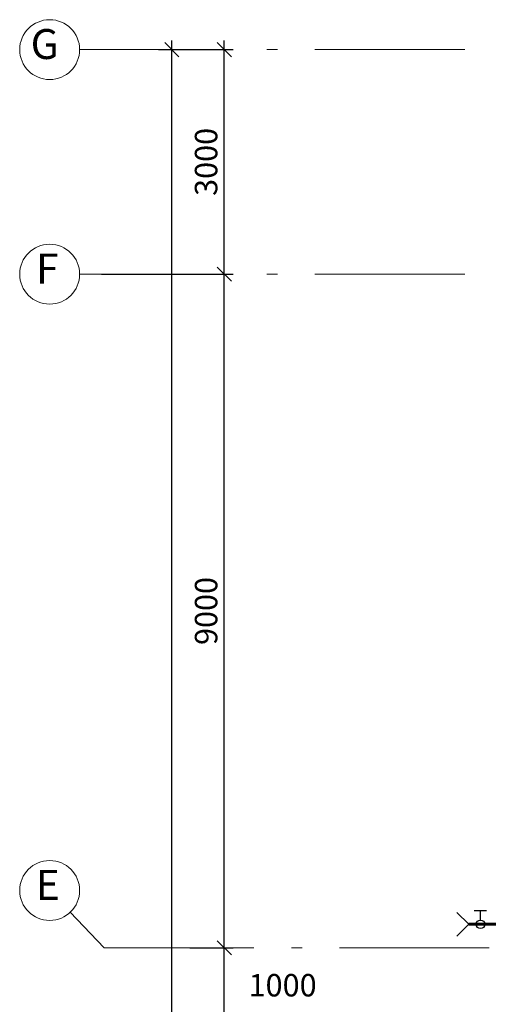
# Model space of a CAD drawing. Extents: x -157905 to -42031, y -37561 to 44012.
# Drawn here: x -154750 to -148496, y 26595 to 39750 of the extents above; entities that cross this region are included whole.
import ezdxf

# ---------------------------------------------------------------- set-up
doc = ezdxf.new("R2010")
doc.units = 0
doc.header["$MEASUREMENT"] = 0
doc.linetypes.add('Штрихпунктирная', pattern=[1300.4, 700, -300.4, 0, -300])
doc.linetypes.add('Штрихштриховая', pattern=[3141.111112, 2000, -500, 141.111112, -500])
doc.layers.add('В1', color=5, linetype='Continuous')
doc.layers.add('Размерные цепочки', color=7, linetype='Continuous')
for name, color, linetype, lineweight in [('Наружные стены_Ном_пера__12', 7, 'Continuous', 35), ('Наружные стены_Ном_пера__234', 30, 'Continuous', 18), ('Наружные стены_Ном_пера__7', 7, 'Continuous', 20), ('Тексты_Ном_пера__33', 7, 'Continuous', 20)]:
    doc.layers.add(name, color=color, linetype=linetype, lineweight=lineweight)
doc.styles.get("Standard").update_dxf_attribs({"font": 'ARIAL.TTF'})
doc.dimstyles.new('Размерные цепочки ВК', dxfattribs={"dimtxt": 300, "dimasz": 190, "dimexe": 120, "dimexo": 300, "dimgap": 90, "dimtad": 1, "dimtoh": 1, "dimdec": 0, "dimzin": 0, "dimdsep": 46, "dimtxsty": 'Standard', "dimblk": 'OBLIQUE', "dimcen": 0.09, "dimdle": 120, "dimclrd": 256, "dimclre": 256, "dimclrt": 256, "dimadec": 0, "dimazin": 0, "dimtfac": 1, "dimtdec": 0, "dimtmove": 2, "dimatfit": 3, "dimfxl": 0, "dimtolj": 1, "dimtzin": 0, "dimarcsym": 0})

# ---------------------------------------------------------------- blocks, each defined once
blk = doc.blocks.new('_Oblique')
at = {"color": 0, "linetype": 'ByBlock', "lineweight": -2}
blk.add_line((-0.5, -0.5), (0.5, 0.5), dxfattribs=at)
blk = doc.blocks.new('*D44')
at = {"layer": 'Defpoints', "color": 0, "linetype": 'Continuous'}
for p in [(-152777, 27350), (-152019, 27350), (-153199, 26350)]:
    blk.add_point(p, dxfattribs=at)
at = {"layer": 'Размерные цепочки', "linetype": 'Continuous', "lineweight": -2}
for p, q in [((-152019, 26230), (-152019, 27470)), ((-152477, 27350), (-151899, 27350)), ((-152899, 26350), (-151899, 26350))]:
    blk.add_line(p, q, dxfattribs=at)
at = {"layer": 'Размерные цепочки', "linetype": 'Continuous', "lineweight": -2, "xscale": 190, "yscale": 190, "zscale": 190}
for p, rotation in [((-152019, 27350), 90), ((-152019, 26350), 270)]:
    blk.add_blockref('_Oblique', p, dxfattribs=dict(at, rotation=rotation))
at = {"layer": 'Размерные цепочки', "linetype": 'Continuous', "lineweight": 13, "insert": (-151241, 26850), "char_height": 300, "attachment_point": 5}
blk.add_mtext('\\A1;1000', dxfattribs=at)
blk = doc.blocks.new('*D45')
at = {"layer": 'Defpoints', "color": 0, "linetype": 'Continuous'}
for p in [(-153957, 36350), (-152019, 36350), (-152777, 27350)]:
    blk.add_point(p, dxfattribs=at)
at = {"layer": 'Размерные цепочки', "linetype": 'Continuous', "lineweight": -2}
for p, q in [((-152019, 27230), (-152019, 36470)), ((-153657, 36350), (-151899, 36350)), ((-152477, 27350), (-151899, 27350))]:
    blk.add_line(p, q, dxfattribs=at)
at = {"layer": 'Размерные цепочки', "linetype": 'Continuous', "lineweight": -2, "xscale": 190, "yscale": 190, "zscale": 190}
for p, rotation in [((-152019, 36350), 90), ((-152019, 27350), 270)]:
    blk.add_blockref('_Oblique', p, dxfattribs=dict(at, rotation=rotation))
at = {"layer": 'Размерные цепочки', "linetype": 'Continuous', "lineweight": 13, "insert": (-152262, 31850), "char_height": 300, "attachment_point": 5, "rotation": 90}
blk.add_mtext('\\A1;9000', dxfattribs=at)
blk = doc.blocks.new('*D46')
at = {"layer": 'Defpoints', "color": 0, "linetype": 'Continuous'}
for p in [(-153199, 39350), (-152019, 39350), (-153957, 36350)]:
    blk.add_point(p, dxfattribs=at)
at = {"layer": 'Размерные цепочки', "linetype": 'Continuous', "lineweight": -2}
for p, q in [((-152019, 36230), (-152019, 39470)), ((-152899, 39350), (-151899, 39350)), ((-153657, 36350), (-151899, 36350))]:
    blk.add_line(p, q, dxfattribs=at)
at = {"layer": 'Размерные цепочки', "linetype": 'Continuous', "lineweight": -2, "xscale": 190, "yscale": 190, "zscale": 190}
for p, rotation in [((-152019, 39350), 90), ((-152019, 36350), 270)]:
    blk.add_blockref('_Oblique', p, dxfattribs=dict(at, rotation=rotation))
at = {"layer": 'Размерные цепочки', "linetype": 'Continuous', "lineweight": 13, "insert": (-152262, 37850), "char_height": 300, "attachment_point": 5, "rotation": 90}
blk.add_mtext('\\A1;3000', dxfattribs=at)
blk = doc.blocks.new('*D50')
at = {"layer": 'Defpoints', "color": 0, "linetype": 'Continuous'}
for p in [(-153199, 39350), (-152719, 39350), (-152405, 8350)]:
    blk.add_point(p, dxfattribs=at)
at = {"layer": 'Размерные цепочки', "linetype": 'Continuous', "lineweight": -2}
for p, q in [((-152719, 8230), (-152719, 39470)), ((-152899, 39350), (-152599, 39350)), ((-152705, 8350), (-152839, 8350))]:
    blk.add_line(p, q, dxfattribs=at)
at = {"layer": 'Размерные цепочки', "linetype": 'Continuous', "lineweight": -2, "xscale": 190, "yscale": 190, "zscale": 190}
for p, rotation in [((-152719, 39350), 90), ((-152719, 8350), 270)]:
    blk.add_blockref('_Oblique', p, dxfattribs=dict(at, rotation=rotation))
at = {"layer": 'Размерные цепочки', "linetype": 'Continuous', "lineweight": 13, "insert": (-152962, 23850), "char_height": 300, "attachment_point": 5, "rotation": 90}
blk.add_mtext('\\A1;31000', dxfattribs=at)

msp = doc.modelspace()

# ---------------------------------------------------------------- linework, layer by layer
at = {"layer": 'В1'}
for p, q in [((-148756.1, 27663.7), (-148915.2, 27822.8)), ((-148684.9, 27846.7), (-148517.6, 27846.7)), ((-148601.2, 27721.4), (-148601.2, 27846.7)), ((-148756.1, 27663.7), (-148915.2, 27504.6))]:
    msp.add_line(p, q, dxfattribs=at)
at = {"layer": 'В1', "lineweight": 60}
msp.add_line((-148756.1, 27663.7), (-147904.4, 27663.7), dxfattribs=at)
at = {"layer": 'В1'}
msp.add_circle((-148601.2, 27663.7), 57.6, dxfattribs=at)
at = {"layer": 'Наружные стены_Ном_пера__12', "color": 7, "linetype": 'Continuous', "lineweight": 13}
for centre in [(-154349.8, 39350), (-154349.8, 36350), (-154349.8, 28115.9)]:
    msp.add_circle(centre, 400, dxfattribs=at)
at = {"layer": 'Наружные стены_Ном_пера__234', "color": 7, "linetype": 'Штрихштриховая', "lineweight": 13}
for p, q in [((-153949.8, 39350), (-63226.7, 39350)), ((-153949.8, 36350), (-63226.7, 36350)), ((-153623.2, 27350), (-63553.3, 27350))]:
    msp.add_line(p, q, dxfattribs=at)
at = {"layer": 'Наружные стены_Ном_пера__7', "color": 7, "linetype": 'Штрихпунктирная', "lineweight": 13}
msp.add_line((-154074.5, 27825.7), (-153623.2, 27350), dxfattribs=at)

# ---------------------------------------------------------------- texts
at = {"layer": 'Тексты_Ном_пера__33', "color": 7, "linetype": 'Continuous', "lineweight": 13, "char_height": 400, "attachment_point": 4}
for s, insert in [('G', (-154603.9, 39372.9)), ('F', (-154532.6, 36372.9)), ('E', (-154536.3, 28138.7))]:
    msp.add_mtext(s, dxfattribs=dict(at, insert=insert))

# ---------------------------------------------------------------- dimensions: what is measured, and where the dimension line sits
at = {"layer": 'Размерные цепочки', "color": 7, "linetype": 'Continuous', "lineweight": 13}
for base, p1, p2, picture, middle in [((-152018.8, 39350), (-153957.1, 36350), (-153198.6, 39350), '*D46', (-152262.1, 37850)), ((-152718.8, 39350), (-152404.6, 8350), (-153198.6, 39350), '*D50', (-152962.1, 23850)), ((-152018.8, 36350), (-152777.3, 27350), (-153957.1, 36350), '*D45', (-152262, 31850)), ((-152018.8, 27350), (-153198.6, 26350), (-152777.3, 27350), '*D44', (-151241.1, 26850))]:
    dim = msp.add_linear_dim(base=base, p1=p1, p2=p2, angle=90, dimstyle='Размерные цепочки ВК', dxfattribs=at)
    dim.commit()
    dim.dimension.update_dxf_attribs({"geometry": picture, "text_midpoint": middle})

doc.saveas('drawing.dxf')
